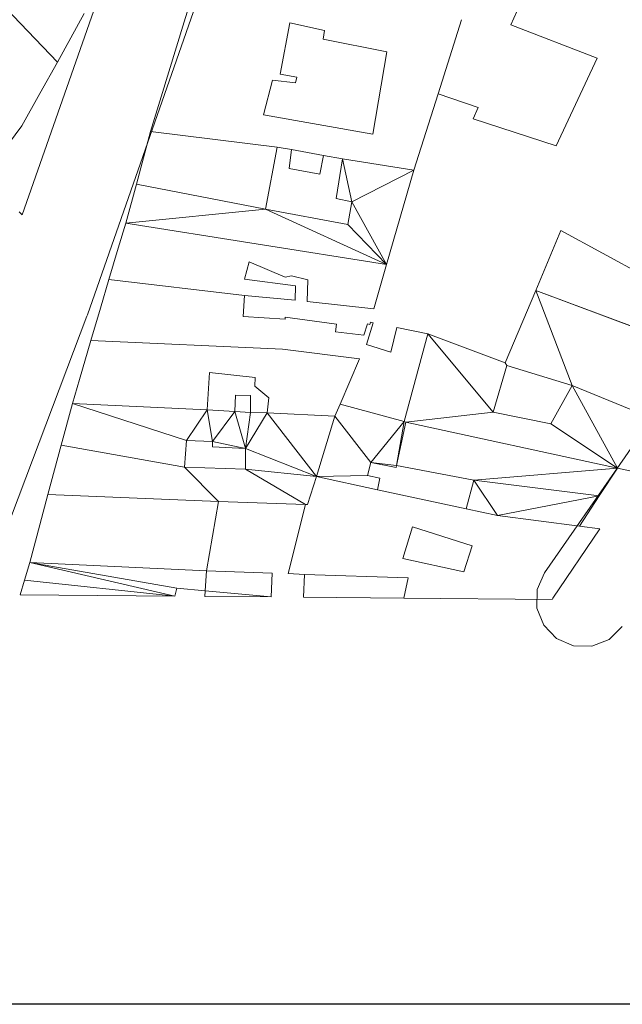
# Model space of a CAD drawing. Units: millimetres. Extents: x -43754 to 539661, y -30289 to 201655.
# Drawn here: x 343054 to 394042, y -27749 to 55599 of the extents above; entities that cross this region are included whole.
import ezdxf

# ---------------------------------------------------------------- set-up
doc = ezdxf.new("R2010")
doc.units = ezdxf.units.MM
doc.layers.add('A-GENM', color=13, linetype='Continuous', lineweight=30)
doc.layers.add('G-ANNO-SYMB', color=111, linetype='Continuous', lineweight=30)

# ---------------------------------------------------------------- blocks, each defined once
blk = doc.blocks.new('Family1 - Family1-11090-_3D_')
at = {"layer": 'A-GENM', "lineweight": 9}
for p, q in [((353651, 71620), (341317, 36348)), ((359910, 65282), (346830, 27878)), ((385632, 59240), (382671, 52426)), ((335660, 58344), (344290, 49278)), ((344290, 49278), (335660, 58344)), ((355026, 52699), (356139, 56342)), ((346564, 53405), (344290, 49278)), ((353071, 46352), (355026, 52699)), ((363148, 48260), (363966, 52595)), ((363966, 52595), (366882, 51964)), ((376503, 46608), (378493, 52871)), ((378493, 52871), (376503, 46608)), ((366882, 51964), (366771, 51210)), ((382671, 52426), (389965, 49605)), ((366771, 51210), (372173, 50148)), ((372173, 50148), (370976, 43170)), ((344290, 49278), (342810, 46617)), ((389965, 49605), (386488, 42190)), ((361735, 44805), (362504, 47762)), ((362504, 47762), (364439, 47531)), ((364560, 48005), (363148, 48260)), ((364439, 47531), (364560, 48005)), ((342810, 46617), (341280, 43890)), ((352167, 43415), (353071, 46352)), ((376503, 46608), (374461, 40121)), ((379900, 45442), (376503, 46608)), ((379467, 44486), (379900, 45442)), ((370976, 43170), (361735, 44805)), ((386488, 42190), (379467, 44486)), ((341280, 43890), (339681, 41723)), ((362886, 42074), (352167, 43415)), ((364090, 41878), (362886, 42074)), ((363904, 40267), (364090, 41878)), ((364090, 41878), (366816, 41379)), ((366816, 41379), (364090, 41878)), ((366816, 41379), (366489, 39798)), ((368412, 41095), (366816, 41379)), ((374461, 40121), (368412, 41095)), ((366489, 39798), (363904, 40267)), ((341317, 36348), (341059, 36592)), ((349444, 33542), (350083, 35633)), ((350083, 35633), (372142, 32146)), ((384773, 29942), (386888, 35030)), ((386888, 35030), (395329, 30420)), ((348640, 30884), (349444, 33542)), ((360522, 32385), (360134, 30898)), ((363573, 31083), (360522, 32385)), ((372142, 32146), (371065, 28409)), ((347931, 28458), (348640, 30884)), ((360128, 29537), (348640, 30884)), ((348640, 30884), (360128, 29537)), ((360134, 30898), (364428, 30348)), ((364096, 31181), (363573, 31083)), ((365490, 30852), (364096, 31181)), ((365418, 29008), (365490, 30852)), ((364428, 30348), (364417, 29119)), ((360128, 29537), (360021, 27758)), ((364417, 29119), (360128, 29537)), ((399870, 24306), (384773, 29942)), ((385518, 6058), (401914, 29698)), ((347133, 25716), (347931, 28458)), ((371065, 28409), (365418, 29008)), ((346796, 27783), (337351, 2834)), ((346804, 27834), (346796, 27783)), ((346830, 27878), (346804, 27834)), ((360021, 27758), (363555, 27532)), ((363555, 27532), (363569, 27700)), ((363569, 27700), (367911, 27104)), ((367911, 27104), (367813, 26452)), ((370222, 26162), (370519, 27128)), ((371005, 27199), (370449, 25386)), ((370519, 27128), (370740, 27061)), ((370740, 27061), (370797, 27256)), ((370797, 27256), (371005, 27199)), ((372515, 24735), (373000, 26809)), ((373000, 26809), (375628, 26274)), ((367813, 26452), (370222, 26162)), ((375628, 26274), (373627, 18846)), ((346170, 22407), (347133, 25716)), ((347133, 25716), (363336, 24981)), ((363336, 24981), (347133, 25716)), ((370449, 25386), (372515, 24735)), ((363336, 24981), (369842, 24152)), ((369842, 24152), (363336, 24981)), ((369842, 24152), (368216, 20336)), ((368216, 20336), (369842, 24152)), ((357170, 22993), (356952, 19855)), ((361034, 22569), (357170, 22993)), ((360985, 21842), (361034, 22569)), ((345562, 20372), (346170, 22407)), ((362176, 20873), (360985, 21842)), ((359300, 19704), (359349, 21083)), ((359349, 21083), (360646, 21053)), ((360646, 21053), (360646, 19628)), ((362054, 19597), (362176, 20873)), ((356952, 19855), (345562, 20372)), ((368216, 20336), (367771, 19306)), ((373627, 18846), (368216, 20336)), ((360646, 19628), (359300, 19704)), ((367771, 19306), (362054, 19597)), ((365462, 11834), (366221, 14204)), ((366221, 14204), (371376, 13078)), ((342805, 10099), (343491, 12674)), ((343491, 12674), (357938, 12094)), ((371376, 13078), (378883, 11468)), ((357938, 12094), (356922, 6213)), ((363832, 5977), (365278, 11835)), ((365278, 11835), (365462, 11834)), ((378883, 11468), (381535, 10914)), ((381535, 10914), (388464, 9997)), ((341948, 6910), (342805, 10099)), ((373534, 7255), (374351, 9950)), ((374351, 9950), (379392, 8342)), ((390184, 9759), (386223, 3913)), ((388464, 9997), (390184, 9759)), ((379392, 8342), (378696, 6139)), ((356922, 6213), (341948, 6910)), ((378696, 6139), (373534, 7255)), ((365209, 5919), (363832, 5977)), ((373975, 5620), (365209, 5919)), ((384896, 4627), (385518, 6058)), ((373598, 3909), (373975, 5620)), ((384869, 3067), (384896, 4627)), ((386147, 3801), (373598, 3909)), ((386223, 3913), (386147, 3801)), ((385441, 1615), (384869, 3067)), ((386525, 492), (385441, 1615)), ((392092, 1499), (390969, 415)), ((387956, -130), (386525, 492)), ((390969, 415), (389517, -157)), ((389517, -157), (387956, -130))]:
    blk.add_line(p, q, dxfattribs=at)
mesh = blk.add_polyface(dxfattribs=at)
corners = [(361900, 36837, 21000), (362886, 42074, 21000), (352167, 43415, 21000), (350973, 38952, 21000), (350083, 35633, 21000), (372142, 32146, 21000), (374461, 40121, 21000), (368412, 41095, 21000), (367867, 37727, 21000), (369193, 37464, 21000), (368875, 35538, 21000)]
mesh.append_faces([[corners[k] for k in face] for face in [(5, 10, 0)]], dxfattribs={"vtx0": -1, "vtx2": -1})
mesh.append_faces([[corners[k] for k in face] for face in [(0, 3, 4, 5)]], dxfattribs={"vtx0": -1, "vtx3": -1})
mesh.append_faces([[corners[k] for k in face] for face in [(2, 3, 0, 1)]], dxfattribs={"vtx1": -1})
mesh.append_faces([[corners[k] for k in face] for face in [(9, 10, 5, 6)]], dxfattribs={"vtx1": -1, "vtx3": -1})
mesh.append_faces([[corners[k] for k in face] for face in [(7, 8, 9, 6)]], dxfattribs={"vtx2": -1})
mesh = blk.add_polyface(dxfattribs=at)
corners = [(350083, 35633), (350973, 38952), (352167, 43415), (362886, 42074), (361900, 36837), (368875, 35538), (369193, 37464), (367867, 37727), (368412, 41095), (374461, 40121), (372142, 32146)]
mesh.append_faces([[corners[k] for k in face] for face in [(1, 4, 0)]], dxfattribs={"vtx0": -1, "vtx1": -1})
mesh.append_faces([[corners[k] for k in face] for face in [(10, 5, 6)]], dxfattribs={"vtx0": -1, "vtx2": -1})
mesh.append_faces([[corners[k] for k in face] for face in [(6, 8, 9, 10)]], dxfattribs={"vtx0": -1, "vtx3": -1})
mesh.append_faces([[corners[k] for k in face] for face in [(7, 8, 6)]], dxfattribs={"vtx1": -1})
mesh.append_faces([[corners[k] for k in face] for face in [(4, 5, 10, 0)]], dxfattribs={"vtx1": -1, "vtx3": -1})
mesh.append_faces([[corners[k] for k in face] for face in [(2, 3, 4, 1)]], dxfattribs={"vtx2": -1})
mesh = blk.add_polyface(dxfattribs=at)
corners = [(352167, 43415, 21000), (352167, 43415), (350973, 38952), (350973, 38952, 21000)]
mesh.append_faces([[corners[k] for k in face] for face in [(0, 1, 2, 3)]])
mesh = blk.add_polyface(dxfattribs=at)
corners = [(362886, 42074, 21000), (362886, 42074), (352167, 43415), (352167, 43415, 21000)]
mesh.append_faces([[corners[k] for k in face] for face in [(0, 1, 2, 3)]])
mesh = blk.add_polyface(dxfattribs=at)
corners = [(361900, 36837, 21000), (361900, 36837), (362886, 42074), (362886, 42074, 21000)]
mesh.append_faces([[corners[k] for k in face] for face in [(0, 1, 2, 3)]])
mesh = blk.add_polyface(dxfattribs=at)
corners = [(368412, 41095, 21000), (368412, 41095), (367867, 37727), (367867, 37727, 21000)]
mesh.append_faces([[corners[k] for k in face] for face in [(0, 1, 2, 3)]])
mesh = blk.add_polyface(dxfattribs=at)
corners = [(374461, 40121, 21000), (374461, 40121), (368412, 41095), (368412, 41095, 21000)]
mesh.append_faces([[corners[k] for k in face] for face in [(0, 1, 2, 3)]])
mesh = blk.add_polyface(dxfattribs=at)
corners = [(372142, 32146, 21000), (372142, 32146), (374461, 40121), (374461, 40121, 21000)]
mesh.append_faces([[corners[k] for k in face] for face in [(0, 1, 2, 3)]])
mesh = blk.add_polyface(dxfattribs=at)
corners = [(350973, 38952, 21000), (350973, 38952), (350083, 35633), (350083, 35633, 21000)]
mesh.append_faces([[corners[k] for k in face] for face in [(0, 1, 2, 3)]])
mesh = blk.add_polyface(dxfattribs=at)
corners = [(367867, 37727, 21000), (367867, 37727), (369193, 37464), (369193, 37464, 21000)]
mesh.append_faces([[corners[k] for k in face] for face in [(0, 1, 2, 3)]])
mesh = blk.add_polyface(dxfattribs=at)
corners = [(368875, 35538, 21000), (368875, 35538), (361900, 36837), (361900, 36837, 21000)]
mesh.append_faces([[corners[k] for k in face] for face in [(0, 1, 2, 3)]])
mesh = blk.add_polyface(dxfattribs=at)
corners = [(369193, 37464, 21000), (369193, 37464), (368875, 35538), (368875, 35538, 21000)]
mesh.append_faces([[corners[k] for k in face] for face in [(0, 1, 2, 3)]])
mesh = blk.add_polyface(dxfattribs=at)
corners = [(350083, 35633, 21000), (350083, 35633), (372142, 32146), (372142, 32146, 21000)]
mesh.append_faces([[corners[k] for k in face] for face in [(0, 1, 2, 3)]])
mesh = blk.add_polyface(dxfattribs=at)
corners = [(373787, 18807, 15000), (391679, 14908, 15000), (393128, 14588, 15000), (395911, 18609, 15000), (399870, 24306, 15000), (384773, 29942, 15000), (382174, 23823, 15000), (375628, 26274, 15000), (373627, 18846, 15000), (381155, 19657, 15000), (382308, 23589, 15000), (387840, 21892, 15000), (386054, 18656, 15000)]
mesh.append_faces([[corners[k] for k in face] for face in [(9, 0, 1, 12)]], dxfattribs={"vtx0": -1, "vtx2": -1})
mesh.append_faces([[corners[k] for k in face] for face in [(4, 5, 11, 3), (11, 12, 1)]], dxfattribs={"vtx1": -1, "vtx2": -1})
mesh.append_faces([[corners[k] for k in face] for face in [(6, 7, 9, 10), (5, 6, 10, 11)]], dxfattribs={"vtx1": -1, "vtx3": -1})
mesh.append_faces([[corners[k] for k in face] for face in [(7, 8, 0, 9), (1, 2, 3, 11)]], dxfattribs={"vtx2": -1, "vtx3": -1})
mesh = blk.add_polyface(dxfattribs=at)
corners = [(373787, 18807), (373627, 18846), (375628, 26274), (382174, 23823), (384773, 29942), (399870, 24306), (395911, 18609), (393128, 14588), (391679, 14908), (381155, 19657), (386054, 18656), (387840, 21892), (382308, 23589)]
mesh.append_faces([[corners[k] for k in face] for face in [(11, 8, 10), (2, 9, 0, 1)]], dxfattribs={"vtx0": -1, "vtx1": -1})
mesh.append_faces([[corners[k] for k in face] for face in [(12, 3, 4, 11), (3, 12, 9, 2)]], dxfattribs={"vtx0": -1, "vtx2": -1})
mesh.append_faces([[corners[k] for k in face] for face in [(5, 6, 11, 4)]], dxfattribs={"vtx1": -1, "vtx2": -1})
mesh.append_faces([[corners[k] for k in face] for face in [(9, 10, 8, 0)]], dxfattribs={"vtx1": -1, "vtx3": -1})
mesh.append_faces([[corners[k] for k in face] for face in [(6, 7, 8, 11)]], dxfattribs={"vtx2": -1, "vtx3": -1})
mesh = blk.add_polyface(dxfattribs=at)
corners = [(384773, 29942, 15000), (384773, 29942), (382174, 23823), (382174, 23823, 15000)]
mesh.append_faces([[corners[k] for k in face] for face in [(0, 1, 2, 3)]])
mesh = blk.add_polyface(dxfattribs=at)
corners = [(399870, 24306, 15000), (399870, 24306), (384773, 29942), (384773, 29942, 15000)]
mesh.append_faces([[corners[k] for k in face] for face in [(0, 1, 2, 3)]])
mesh = blk.add_polyface(dxfattribs=at)
corners = [(375628, 26274, 15000), (375628, 26274), (373627, 18846), (373627, 18846, 15000)]
mesh.append_faces([[corners[k] for k in face] for face in [(0, 1, 2, 3)]])
mesh = blk.add_polyface(dxfattribs=at)
corners = [(382174, 23823, 15000), (382174, 23823), (375628, 26274), (375628, 26274, 15000)]
mesh.append_faces([[corners[k] for k in face] for face in [(0, 1, 2, 3)]])
mesh = blk.add_polyface(dxfattribs=at)
corners = [(381155, 19657, 15000), (381155, 19657), (382308, 23589), (382308, 23589, 15000)]
mesh.append_faces([[corners[k] for k in face] for face in [(0, 1, 2, 3)]])
mesh = blk.add_polyface(dxfattribs=at)
corners = [(382308, 23589, 15000), (382308, 23589), (387840, 21892), (387840, 21892, 15000)]
mesh.append_faces([[corners[k] for k in face] for face in [(0, 1, 2, 3)]])
mesh = blk.add_polyface(dxfattribs=at)
corners = [(387840, 21892, 15000), (387840, 21892), (386054, 18656), (386054, 18656, 15000)]
mesh.append_faces([[corners[k] for k in face] for face in [(0, 1, 2, 3)]])
mesh = blk.add_polyface(dxfattribs=at)
corners = [(343491, 12674, 18000), (357938, 12094, 18000), (365278, 11835, 18000), (365462, 11834, 18000), (366221, 14204, 18000), (371376, 13078, 18000), (371588, 14055, 18000), (370538, 14278, 18000), (370812, 15385, 18000), (372961, 14975, 18000), (372993, 15124, 18000), (373787, 18807, 18000), (373627, 18846, 18000), (368216, 20336, 18000), (367771, 19306, 18000), (362054, 19597, 18000), (360646, 19628, 18000), (359300, 19704, 18000), (356952, 19855, 18000), (345562, 20372, 18000), (344622, 16867, 18000), (355047, 14979, 18000), (355208, 17242, 18000), (357409, 17158, 18000), (357405, 16720, 18000), (360208, 16575, 18000), (360212, 14823, 18000)]
mesh.append_faces([[corners[k] for k in face] for face in [(16, 25, 15), (19, 22, 18), (17, 25, 16), (15, 4, 14), (10, 12, 8, 9)]], dxfattribs={"vtx0": -1, "vtx1": -1})
mesh.append_faces([[corners[k] for k in face] for face in [(22, 19, 20, 21), (23, 17, 18, 22)]], dxfattribs={"vtx0": -1, "vtx2": -1})
mesh.append_faces([[corners[k] for k in face] for face in [(4, 7, 8, 14)]], dxfattribs={"vtx0": -1, "vtx2": -1, "vtx3": -1})
mesh.append_faces([[corners[k] for k in face] for face in [(21, 20, 0, 1)]], dxfattribs={"vtx0": -1, "vtx3": -1})
mesh.append_faces([[corners[k] for k in face] for face in [(11, 12, 10)]], dxfattribs={"vtx1": -1})
mesh.append_faces([[corners[k] for k in face] for face in [(25, 26, 4, 15)]], dxfattribs={"vtx1": -1, "vtx2": -1, "vtx3": -1})
mesh.append_faces([[corners[k] for k in face] for face in [(26, 21, 1, 2)]], dxfattribs={"vtx1": -1, "vtx3": -1})
mesh.append_faces([[corners[k] for k in face] for face in [(5, 6, 7, 4)]], dxfattribs={"vtx2": -1})
mesh.append_faces([[corners[k] for k in face] for face in [(23, 24, 25, 17), (2, 3, 4, 26), (12, 13, 14, 8)]], dxfattribs={"vtx2": -1, "vtx3": -1})
mesh = blk.add_polyface(dxfattribs=at)
corners = [(343491, 12674), (344622, 16867), (345562, 20372), (356952, 19855), (359300, 19704), (360646, 19628), (362054, 19597), (367771, 19306), (368216, 20336), (373627, 18846), (373787, 18807), (372993, 15124), (372961, 14975), (370812, 15385), (370538, 14278), (371588, 14055), (371376, 13078), (366221, 14204), (365462, 11834), (365278, 11835), (357938, 12094), (355047, 14979), (360212, 14823), (360208, 16575), (357405, 16720), (357409, 17158), (355208, 17242)]
mesh.append_faces([[corners[k] for k in face] for face in [(13, 11, 12)]], dxfattribs={"vtx0": -1})
mesh.append_faces([[corners[k] for k in face] for face in [(9, 13, 7, 8), (6, 23, 5), (5, 23, 4), (23, 17, 22)]], dxfattribs={"vtx0": -1, "vtx1": -1})
mesh.append_faces([[corners[k] for k in face] for face in [(22, 19, 20, 21), (3, 25, 26, 2)]], dxfattribs={"vtx0": -1, "vtx2": -1})
mesh.append_faces([[corners[k] for k in face] for face in [(25, 3, 4, 23)]], dxfattribs={"vtx0": -1, "vtx2": -1, "vtx3": -1})
mesh.append_faces([[corners[k] for k in face] for face in [(0, 1, 21, 20)]], dxfattribs={"vtx1": -1, "vtx2": -1})
mesh.append_faces([[corners[k] for k in face] for face in [(6, 7, 17, 23), (13, 14, 17, 7)]], dxfattribs={"vtx1": -1, "vtx2": -1, "vtx3": -1})
mesh.append_faces([[corners[k] for k in face] for face in [(26, 21, 1, 2)]], dxfattribs={"vtx1": -1, "vtx3": -1})
mesh.append_faces([[corners[k] for k in face] for face in [(23, 24, 25)]], dxfattribs={"vtx2": -1})
mesh.append_faces([[corners[k] for k in face] for face in [(17, 18, 19, 22), (9, 10, 11, 13)]], dxfattribs={"vtx2": -1, "vtx3": -1})
mesh.append_faces([[corners[k] for k in face] for face in [(14, 15, 16, 17)]], dxfattribs={"vtx3": -1})
mesh = blk.add_polyface(dxfattribs=at)
corners = [(345562, 20372, 18000), (345562, 20372), (344622, 16867), (344622, 16867, 18000)]
mesh.append_faces([[corners[k] for k in face] for face in [(0, 1, 2, 3)]])
mesh = blk.add_polyface(dxfattribs=at)
corners = [(356952, 19855, 18000), (356952, 19855), (345562, 20372), (345562, 20372, 18000)]
mesh.append_faces([[corners[k] for k in face] for face in [(0, 1, 2, 3)]])
mesh = blk.add_polyface(dxfattribs=at)
corners = [(368216, 20336, 18000), (368216, 20336), (367771, 19306), (367771, 19306, 18000)]
mesh.append_faces([[corners[k] for k in face] for face in [(0, 1, 2, 3)]])
mesh = blk.add_polyface(dxfattribs=at)
corners = [(373627, 18846, 18000), (373627, 18846), (368216, 20336), (368216, 20336, 18000)]
mesh.append_faces([[corners[k] for k in face] for face in [(0, 1, 2, 3)]])
mesh = blk.add_polyface(dxfattribs=at)
corners = [(359300, 19704, 18000), (359300, 19704), (356952, 19855), (356952, 19855, 18000)]
mesh.append_faces([[corners[k] for k in face] for face in [(0, 1, 2, 3)]])
mesh = blk.add_polyface(dxfattribs=at)
corners = [(360646, 19628, 18000), (360646, 19628), (359300, 19704), (359300, 19704, 18000)]
mesh.append_faces([[corners[k] for k in face] for face in [(0, 1, 2, 3)]])
mesh = blk.add_polyface(dxfattribs=at)
corners = [(362054, 19597, 18000), (362054, 19597), (360646, 19628), (360646, 19628, 18000)]
mesh.append_faces([[corners[k] for k in face] for face in [(0, 1, 2, 3)]])
mesh = blk.add_polyface(dxfattribs=at)
corners = [(367771, 19306, 18000), (367771, 19306), (362054, 19597), (362054, 19597, 18000)]
mesh.append_faces([[corners[k] for k in face] for face in [(0, 1, 2, 3)]])
mesh = blk.add_polyface(dxfattribs=at)
corners = [(386054, 18656, 15000), (386054, 18656), (381155, 19657), (381155, 19657, 15000)]
mesh.append_faces([[corners[k] for k in face] for face in [(0, 1, 2, 3)]])
mesh = blk.add_polyface(dxfattribs=at)
corners = [(372993, 15124, 18000), (372993, 15124), (373787, 18807), (373787, 18807, 18000)]
mesh.append_faces([[corners[k] for k in face] for face in [(0, 1, 2, 3)]])
mesh = blk.add_polyface(dxfattribs=at)
corners = [(373787, 18807, 15000), (372993, 15124, 15000), (379538, 13903, 15000), (378883, 11468, 15000), (381535, 10914, 15000), (388464, 9997, 15000), (390146, 12573, 15000), (391679, 14908, 15000)]
mesh.append_faces([[corners[k] for k in face] for face in [(6, 7, 2, 4)]], dxfattribs={"vtx1": -1, "vtx2": -1, "vtx3": -1})
mesh.append_faces([[corners[k] for k in face] for face in [(2, 3, 4), (0, 1, 2, 7), (4, 5, 6)]], dxfattribs={"vtx2": -1})
mesh = blk.add_polyface(dxfattribs=at)
corners = [(373787, 18807, 15000), (373787, 18807), (372993, 15124), (372993, 15124, 15000)]
mesh.append_faces([[corners[k] for k in face] for face in [(0, 1, 2, 3)]])
mesh = blk.add_polyface(dxfattribs=at)
corners = [(379538, 13903), (372993, 15124), (373787, 18807), (391679, 14908), (390146, 12573), (388464, 9997), (381535, 10914), (378883, 11468)]
mesh.append_faces([[corners[k] for k in face] for face in [(0, 3, 4)]], dxfattribs={"vtx0": -1, "vtx2": -1})
mesh.append_faces([[corners[k] for k in face] for face in [(7, 0, 6)]], dxfattribs={"vtx1": -1})
mesh.append_faces([[corners[k] for k in face] for face in [(4, 5, 6, 0)]], dxfattribs={"vtx2": -1, "vtx3": -1})
mesh.append_faces([[corners[k] for k in face] for face in [(0, 1, 2, 3)]], dxfattribs={"vtx3": -1})
mesh = blk.add_polyface(dxfattribs=at)
corners = [(373787, 18807, 18000), (373787, 18807), (373627, 18846), (373627, 18846, 18000)]
mesh.append_faces([[corners[k] for k in face] for face in [(0, 1, 2, 3)]])
mesh = blk.add_polyface(dxfattribs=at)
corners = [(373627, 18846, 15000), (373627, 18846), (373787, 18807), (373787, 18807, 15000)]
mesh.append_faces([[corners[k] for k in face] for face in [(0, 1, 2, 3)]])
mesh = blk.add_polyface(dxfattribs=at)
corners = [(373787, 18807, 15000), (373787, 18807), (391679, 14908), (391679, 14908, 15000)]
mesh.append_faces([[corners[k] for k in face] for face in [(0, 1, 2, 3)]])
mesh = blk.add_polyface(dxfattribs=at)
corners = [(391679, 14908, 15000), (391679, 14908), (373787, 18807), (373787, 18807, 15000)]
mesh.append_faces([[corners[k] for k in face] for face in [(0, 1, 2, 3)]])
mesh = blk.add_polyface(dxfattribs=at)
corners = [(344622, 16867, 18000), (344622, 16867), (343491, 12674), (343491, 12674, 18000)]
mesh.append_faces([[corners[k] for k in face] for face in [(0, 1, 2, 3)]])
mesh = blk.add_polyface(dxfattribs=at)
corners = [(355047, 14979, 18000), (355047, 14979), (355208, 17242), (355208, 17242, 18000)]
mesh.append_faces([[corners[k] for k in face] for face in [(0, 1, 2, 3)]])
mesh = blk.add_polyface(dxfattribs=at)
corners = [(355208, 17242, 18000), (355208, 17242), (357409, 17158), (357409, 17158, 18000)]
mesh.append_faces([[corners[k] for k in face] for face in [(0, 1, 2, 3)]])
mesh = blk.add_polyface(dxfattribs=at)
corners = [(357409, 17158, 18000), (357409, 17158), (357405, 16720), (357405, 16720, 18000)]
mesh.append_faces([[corners[k] for k in face] for face in [(0, 1, 2, 3)]])
mesh = blk.add_polyface(dxfattribs=at)
corners = [(357405, 16720, 18000), (357405, 16720), (360208, 16575), (360208, 16575, 18000)]
mesh.append_faces([[corners[k] for k in face] for face in [(0, 1, 2, 3)]])
mesh = blk.add_polyface(dxfattribs=at)
corners = [(360208, 16575, 18000), (360208, 16575), (360212, 14823), (360212, 14823, 18000)]
mesh.append_faces([[corners[k] for k in face] for face in [(0, 1, 2, 3)]])
mesh = blk.add_polyface(dxfattribs=at)
corners = [(370538, 14278, 18000), (370538, 14278), (370812, 15385), (370812, 15385, 18000)]
mesh.append_faces([[corners[k] for k in face] for face in [(0, 1, 2, 3)]])
mesh = blk.add_polyface(dxfattribs=at)
corners = [(370812, 15385, 18000), (370812, 15385), (372961, 14975), (372961, 14975, 18000)]
mesh.append_faces([[corners[k] for k in face] for face in [(0, 1, 2, 3)]])
mesh = blk.add_polyface(dxfattribs=at)
corners = [(372961, 14975, 18000), (372961, 14975), (372993, 15124), (372993, 15124, 18000)]
mesh.append_faces([[corners[k] for k in face] for face in [(0, 1, 2, 3)]])
mesh = blk.add_polyface(dxfattribs=at)
corners = [(372993, 15124, 15000), (372993, 15124), (379538, 13903), (379538, 13903, 15000)]
mesh.append_faces([[corners[k] for k in face] for face in [(0, 1, 2, 3)]])
mesh = blk.add_polyface(dxfattribs=at)
corners = [(360212, 14823, 18000), (360212, 14823), (355047, 14979), (355047, 14979, 18000)]
mesh.append_faces([[corners[k] for k in face] for face in [(0, 1, 2, 3)]])
mesh = blk.add_polyface(dxfattribs=at)
corners = [(365462, 11834, 18000), (365462, 11834), (366221, 14204), (366221, 14204, 18000)]
mesh.append_faces([[corners[k] for k in face] for face in [(0, 1, 2, 3)]])
mesh = blk.add_polyface(dxfattribs=at)
corners = [(366221, 14204, 18000), (366221, 14204), (371376, 13078), (371376, 13078, 18000)]
mesh.append_faces([[corners[k] for k in face] for face in [(0, 1, 2, 3)]])
mesh = blk.add_polyface(dxfattribs=at)
corners = [(371588, 14055, 18000), (371588, 14055), (370538, 14278), (370538, 14278, 18000)]
mesh.append_faces([[corners[k] for k in face] for face in [(0, 1, 2, 3)]])
mesh = blk.add_polyface(dxfattribs=at)
corners = [(390146, 12573, 15000), (390146, 12573), (391679, 14908), (391679, 14908, 15000)]
mesh.append_faces([[corners[k] for k in face] for face in [(0, 1, 2, 3)]])
mesh = blk.add_polyface(dxfattribs=at)
corners = [(391679, 14908, 15000), (391679, 14908), (393128, 14588), (393128, 14588, 15000)]
mesh.append_faces([[corners[k] for k in face] for face in [(0, 1, 2, 3)]])
mesh = blk.add_polyface(dxfattribs=at)
corners = [(371376, 13078, 18000), (371376, 13078), (371588, 14055), (371588, 14055, 18000)]
mesh.append_faces([[corners[k] for k in face] for face in [(0, 1, 2, 3)]])
mesh = blk.add_polyface(dxfattribs=at)
corners = [(379538, 13903, 15000), (379538, 13903), (378883, 11468), (378883, 11468, 15000)]
mesh.append_faces([[corners[k] for k in face] for face in [(0, 1, 2, 3)]])
mesh = blk.add_polyface(dxfattribs=at)
corners = [(343491, 12674, 18000), (343491, 12674), (357938, 12094), (357938, 12094, 18000)]
mesh.append_faces([[corners[k] for k in face] for face in [(0, 1, 2, 3)]])
mesh = blk.add_polyface(dxfattribs=at)
corners = [(388464, 9997, 15000), (388464, 9997), (390146, 12573), (390146, 12573, 15000)]
mesh.append_faces([[corners[k] for k in face] for face in [(0, 1, 2, 3)]])
mesh = blk.add_polyface(dxfattribs=at)
corners = [(357938, 12094, 18000), (357938, 12094), (365278, 11835), (365278, 11835, 18000)]
mesh.append_faces([[corners[k] for k in face] for face in [(0, 1, 2, 3)]])
mesh = blk.add_polyface(dxfattribs=at)
corners = [(365278, 11835, 18000), (365278, 11835), (365462, 11834), (365462, 11834, 18000)]
mesh.append_faces([[corners[k] for k in face] for face in [(0, 1, 2, 3)]])
mesh = blk.add_polyface(dxfattribs=at)
corners = [(378883, 11468, 15000), (378883, 11468), (381535, 10914), (381535, 10914, 15000)]
mesh.append_faces([[corners[k] for k in face] for face in [(0, 1, 2, 3)]])
mesh = blk.add_polyface(dxfattribs=at)
corners = [(381535, 10914, 15000), (381535, 10914), (388464, 9997), (388464, 9997, 15000)]
mesh.append_faces([[corners[k] for k in face] for face in [(0, 1, 2, 3)]])
mesh = blk.add_polyface(dxfattribs=at)
corners = [(341148, 4186, 18000), (354240, 4074, 18000), (354394, 4753, 18000), (356797, 4537, 18000), (356775, 4052, 18000), (362369, 4005, 18000), (362461, 6017, 18000), (356922, 6213, 18000), (341948, 6910, 18000), (341511, 5413, 18000)]
mesh.append_faces([[corners[k] for k in face] for face in [(8, 1, 2)]], dxfattribs={"vtx0": -1, "vtx2": -1})
mesh.append_faces([[corners[k] for k in face] for face in [(4, 5, 3)]], dxfattribs={"vtx1": -1})
mesh.append_faces([[corners[k] for k in face] for face in [(6, 7, 3, 5)]], dxfattribs={"vtx1": -1, "vtx2": -1})
mesh.append_faces([[corners[k] for k in face] for face in [(7, 8, 2, 3)]], dxfattribs={"vtx1": -1, "vtx3": -1})
mesh.append_faces([[corners[k] for k in face] for face in [(9, 0, 1, 8)]], dxfattribs={"vtx2": -1})
mesh = blk.add_polyface(dxfattribs=at)
corners = [(341148, 4186), (341511, 5413), (341948, 6910), (356922, 6213), (362461, 6017), (362369, 4005), (356775, 4052), (356797, 4537), (354394, 4753), (354240, 4074)]
mesh.append_faces([[corners[k] for k in face] for face in [(3, 7, 8, 2), (2, 8, 9, 1)]], dxfattribs={"vtx0": -1, "vtx2": -1})
mesh.append_faces([[corners[k] for k in face] for face in [(7, 3, 4, 5)]], dxfattribs={"vtx0": -1, "vtx3": -1})
mesh.append_faces([[corners[k] for k in face] for face in [(5, 6, 7), (9, 0, 1)]], dxfattribs={"vtx2": -1})
mesh = blk.add_polyface(dxfattribs=at)
corners = [(341948, 6910, 18000), (341948, 6910), (341511, 5413), (341511, 5413, 18000)]
mesh.append_faces([[corners[k] for k in face] for face in [(0, 1, 2, 3)]])
mesh = blk.add_polyface(dxfattribs=at)
corners = [(356922, 6213, 18000), (356922, 6213), (341948, 6910), (341948, 6910, 18000)]
mesh.append_faces([[corners[k] for k in face] for face in [(0, 1, 2, 3)]])
mesh = blk.add_polyface(dxfattribs=at)
corners = [(362461, 6017, 18000), (362461, 6017), (356922, 6213), (356922, 6213, 18000)]
mesh.append_faces([[corners[k] for k in face] for face in [(0, 1, 2, 3)]])
mesh = blk.add_polyface(dxfattribs=at)
corners = [(362369, 4005, 18000), (362369, 4005), (362461, 6017), (362461, 6017, 18000)]
mesh.append_faces([[corners[k] for k in face] for face in [(0, 1, 2, 3)]])
mesh = blk.add_polyface(dxfattribs=at)
corners = [(365109, 3981, 12000), (373598, 3909, 12000), (373975, 5620, 12000), (365209, 5919, 12000)]
mesh.append_faces([[corners[k] for k in face] for face in [(0, 1, 2, 3)]])
mesh = blk.add_polyface(dxfattribs=at)
corners = [(365109, 3981), (365209, 5919), (373975, 5620), (373598, 3909)]
mesh.append_faces([[corners[k] for k in face] for face in [(0, 1, 2, 3)]])
mesh = blk.add_polyface(dxfattribs=at)
corners = [(365209, 5919, 12000), (365209, 5919), (365109, 3981), (365109, 3981, 12000)]
mesh.append_faces([[corners[k] for k in face] for face in [(0, 1, 2, 3)]])
mesh = blk.add_polyface(dxfattribs=at)
corners = [(373975, 5620, 12000), (373975, 5620), (365209, 5919), (365209, 5919, 12000)]
mesh.append_faces([[corners[k] for k in face] for face in [(0, 1, 2, 3)]])
mesh = blk.add_polyface(dxfattribs=at)
corners = [(341511, 5413, 18000), (341511, 5413), (341148, 4186), (341148, 4186, 18000)]
mesh.append_faces([[corners[k] for k in face] for face in [(0, 1, 2, 3)]])
mesh = blk.add_polyface(dxfattribs=at)
corners = [(373598, 3909, 12000), (373598, 3909), (373975, 5620), (373975, 5620, 12000)]
mesh.append_faces([[corners[k] for k in face] for face in [(0, 1, 2, 3)]])
mesh = blk.add_polyface(dxfattribs=at)
corners = [(341148, 4186, 18000), (341148, 4186), (354240, 4074), (354240, 4074, 18000)]
mesh.append_faces([[corners[k] for k in face] for face in [(0, 1, 2, 3)]])
mesh = blk.add_polyface(dxfattribs=at)
corners = [(354240, 4074, 18000), (354240, 4074), (354394, 4753), (354394, 4753, 18000)]
mesh.append_faces([[corners[k] for k in face] for face in [(0, 1, 2, 3)]])
mesh = blk.add_polyface(dxfattribs=at)
corners = [(354394, 4753, 18000), (354394, 4753), (356797, 4537), (356797, 4537, 18000)]
mesh.append_faces([[corners[k] for k in face] for face in [(0, 1, 2, 3)]])
mesh = blk.add_polyface(dxfattribs=at)
corners = [(356797, 4537, 18000), (356797, 4537), (356775, 4052), (356775, 4052, 18000)]
mesh.append_faces([[corners[k] for k in face] for face in [(0, 1, 2, 3)]])
mesh = blk.add_polyface(dxfattribs=at)
corners = [(356775, 4052, 18000), (356775, 4052), (362369, 4005), (362369, 4005, 18000)]
mesh.append_faces([[corners[k] for k in face] for face in [(0, 1, 2, 3)]])
mesh = blk.add_polyface(dxfattribs=at)
corners = [(365109, 3981, 12000), (365109, 3981), (373598, 3909), (373598, 3909, 12000)]
mesh.append_faces([[corners[k] for k in face] for face in [(0, 1, 2, 3)]])

msp = doc.modelspace()

# ---------------------------------------------------------------- linework, layer by layer
at = {"layer": 'G-ANNO-SYMB'}
for p, q in [((537121, -27749, 81900), (-43754, -27749, 81900)), ((537121, -27749, -3900), (-43754, -27749, -3900))]:
    msp.add_line(p, q, dxfattribs=at)

# ---------------------------------------------------------------- block references
at = {"layer": 'A-GENM', "lineweight": 9}
msp.add_blockref('Family1 - Family1-11090-_3D_', (1951, 2728), dxfattribs=at)

doc.saveas('drawing.dxf')
